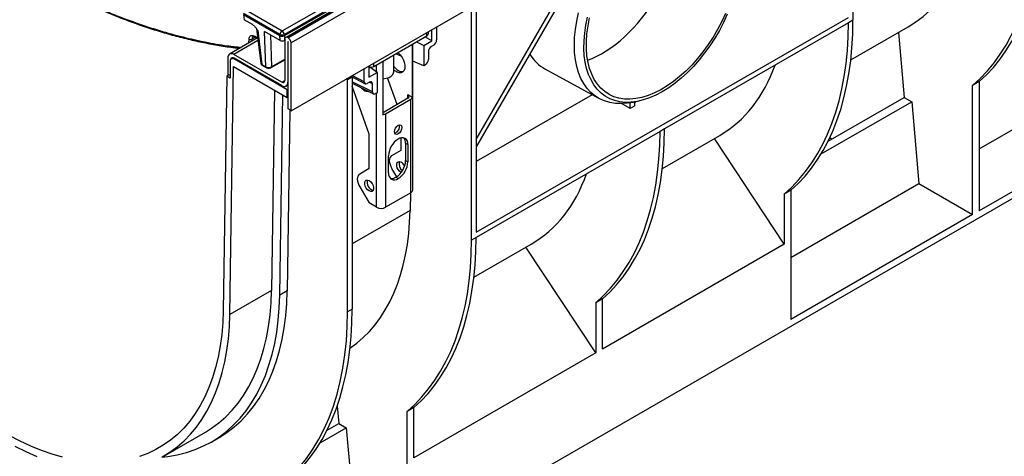
# Model space of a CAD drawing. Units: millimetres. Extents: x -978 to 6636, y -324 to 3696.
# Drawn here: x 2686 to 3466, y 754 to 1100 of the extents above; entities that cross this region are included whole.
import ezdxf

# ---------------------------------------------------------------- set-up
doc = ezdxf.new("R2010")
doc.units = ezdxf.units.MM
doc.header["$LTSCALE"] = 10

msp = doc.modelspace()

# ---------------------------------------------------------------- linework, layer by layer
at = {"color": 7, "linetype": 'Continuous', "lineweight": 25}
for p, q in [((4074.338, 1765.907), (2897.005, 1086.248)), ((4076.005, 1765.742), (2898.672, 1086.083)), ((2898.907, 1085.946), (4076.24, 1765.606)), ((4078.597, 1761.524), (2901.264, 1081.864)), ((2901.264, 1028.108), (4078.597, 1707.768)), ((2895.961, 625.613), (4034.992, 1283.162)), ((3346.341, 1283.685), (3346.341, 1099.829)), ((3145.788, 1169.269), (3047.777, 999.508)), ((3047.777, 1005.282), (3140.788, 1166.383)), ((2894.193, 1091.457), (2971.564, 1136.122)), ((2973.325, 1133.241), (2895.954, 1088.576)), ((2895.96, 1087.646), (2973.463, 1132.388)), ((2865.436, 1108.058), (2894.193, 1091.457)), ((3044.241, 925.43), (3044.241, 1109.286)), ((3047.777, 1111.327), (3047.777, 931.688)), ((2863.546, 1104.318), (2892.431, 1087.644)), ((2863.546, 1104.318), (2864.041, 1100.307)), ((2892.432, 1088.576), (2863.675, 1105.177)), ((2870.709, 1096.458), (2864.041, 1100.307)), ((3047.777, 931.688), (3342.805, 1102.005)), ((3346.341, 1099.829), (3342.805, 1097.788)), ((2873.881, 1093.053), (2877.228, 1065.912)), ((3012.806, 1083.453), (3012.806, 1092.5)), ((3016.584, 1094.681), (3016.584, 1084.196)), ((3342.805, 1097.921), (3197.059, 1013.784)), ((3342.805, 1097.788), (3342.805, 1097.921)), ((3344.629, 1068.445), (3390.048, 1094.665)), ((2874.772, 1085.827), (2852.559, 1073.004)), ((2873.013, 1086.541), (2874.808, 1085.541)), ((2874.85, 1091.8), (2878.19, 1064.71)), ((2892.555, 1083.846), (2880.28, 1090.933)), ((2881.193, 1062.977), (2880.28, 1090.933)), ((2892.555, 1083.846), (2892.431, 1087.644)), ((2892.431, 1087.644), (2892.432, 1087.643)), ((2892.432, 1087.643), (2892.432, 1088.576)), ((2895.954, 1088.576), (2895.954, 1087.643)), ((2895.96, 1087.646), (2896.084, 1083.849)), ((2896.315, 1084.721), (2896.315, 1052.06)), ((2898.907, 1085.946), (2898.672, 1086.083)), ((2966.879, 1063.263), (3008.891, 1087.516)), ((3012.806, 1083.453), (3007.33, 1086.615)), ((3010.111, 1089.217), (3010.111, 1090.944)), ((3382.32, 1090.204), (3386.862, 1038.627)), ((2896.084, 1083.849), (2896.315, 1083.982)), ((2898.672, 1082.544), (2898.672, 1050.699)), ((2898.907, 1029.469), (2898.907, 1082.408)), ((2901.264, 1028.108), (2901.264, 1081.864)), ((2997.429, 1038.577), (2997.429, 1080.899)), ((2997.599, 965.155), (2997.599, 1080.997)), ((3000.611, 1082.736), (3006.365, 1079.735)), ((3006.365, 1079.735), (3012.806, 1083.453)), ((3006.365, 1079.735), (3006.365, 1063.753)), ((3014.228, 1080.114), (3012.384, 1079.049)), ((2851.178, 1069.951), (2851.178, 1057.023)), ((2855.586, 1070.105), (2853.981, 1069.179)), ((2893.958, 1050.699), (2855.892, 1072.674)), ((2893.958, 1047.977), (2855.892, 1069.952)), ((2898.318, 1044.779), (2856.481, 1068.931)), ((2885.553, 1062.331), (2896.315, 1068.544)), ((2982.564, 1059.057), (2982.564, 1072.318)), ((2988.528, 1071.397), (2984.189, 1073.256)), ((3010.028, 1074.967), (3010.028, 1068.59)), ((2852.802, 866.58), (2855.8, 1063.2)), ((2852.945, 1066.89), (2852.945, 1053.961)), ((2855.8, 1063.2), (2898.318, 1038.655)), ((2878.19, 1064.71), (2881.193, 1062.977)), ((2878.531, 1064.063), (2881.534, 1062.33)), ((2959.186, 1051.061), (2959.186, 1061.546)), ((2962.964, 1063.727), (2962.964, 1054.68)), ((2969.405, 1058.398), (2963.718, 1062.562)), ((2973.859, 1067.292), (2973.859, 1024.97)), ((3006.365, 1063.753), (2997.599, 1067.509)), ((3007.673, 1064.508), (3006.365, 1063.753)), ((3102.375, 1061.306), (3145.272, 1037.75)), ((2850.331, 1055.47), (2847.499, 869.748)), ((2852.099, 1056.491), (2850.331, 1055.47)), ((2852.945, 1053.961), (2850.331, 1055.47)), ((2852.945, 1056.002), (2851.178, 1057.023)), ((2946.048, 1052.6), (2944.869, 1053.281)), ((2949.583, 1054.641), (2946.048, 1052.6)), ((2948.425, 1055.334), (2949.583, 1054.641)), ((2948.543, 1055.402), (2959.921, 1049.51)), ((2949.583, 1054.641), (2949.583, 870.785)), ((2962.964, 1054.68), (2969.405, 1058.398)), ((2969.405, 1058.398), (2969.405, 1042.416)), ((2985.264, 1033.049), (2977.774, 1054.13)), ((3446.411, 997.913), (3547.892, 1056.497)), ((2897.291, 1047.647), (2898.907, 1048.58)), ((2898.907, 1045.119), (2898.318, 1044.779)), ((2946.048, 868.744), (2946.048, 1052.6)), ((2949.583, 1049.881), (2966.493, 1041.464)), ((2963.136, 1009.386), (2949.583, 1047.533)), ((2963.386, 1050.763), (2961.542, 1049.699)), ((2965.742, 1043.024), (2965.742, 1049.402)), ((3446.411, 1051.235), (3441.127, 1048.184)), ((3441.127, 945.774), (3441.127, 1048.184)), ((3446.411, 1051.235), (3446.411, 948.824)), ((2888.222, 1044.483), (2885.8, 885.63)), ((2892.281, 881.758), (2894.705, 1040.741)), ((2898.318, 1038.655), (2898.318, 1044.779)), ((2898.907, 1038.995), (2898.318, 1038.655)), ((2969.405, 1042.416), (2968.097, 1041.661)), ((2993.778, 1037.964), (2974.921, 1027.078)), ((2976.1, 1025.717), (2996.135, 1037.283)), ((2997.429, 1038.577), (2993.778, 1040.685)), ((2996.135, 963.114), (2996.135, 1037.283)), ((3139.676, 1040.823), (3047.777, 987.771)), ((3326.596, 1003.836), (3386.862, 1038.627)), ((3386.862, 1038.627), (3392.89, 1035.266)), ((2901.264, 1028.108), (2898.907, 1029.469)), ((3169.953, 1029.908), (3162.983, 1033.796)), ((3168.552, 1034.345), (3174.227, 1035.256)), ((3169.953, 1029.908), (3169.953, 1034.57)), ((3173.489, 1031.949), (3169.953, 1029.908)), ((3173.489, 1031.949), (3173.489, 1035.137)), ((3321.096, 993.82), (3392.89, 1035.266)), ((3392.89, 1035.266), (3398.61, 970.318)), ((3590.409, 1031.952), (3446.411, 948.824)), ((2900.361, 1028.63), (2898.173, 885.159)), ((2976.1, 1025.717), (2976.1, 951.548)), ((2963.136, 982.168), (2963.136, 1009.386)), ((2988.474, 996.795), (2988.474, 1006.575)), ((3193.523, 1011.743), (3047.777, 927.605)), ((3197.059, 1013.65), (3193.523, 1011.609)), ((3193.523, 1011.609), (3193.523, 1011.743)), ((3195.347, 982.266), (3240.766, 1008.486)), ((3197.059, 1013.784), (3197.059, 1013.65)), ((3291.844, 922.197), (3236.639, 1006.104)), ((3329.732, 1005.646), (3327.97, 1006.664)), ((2993.778, 1001.22), (2992.01, 1002.24)), ((2992.01, 1002.24), (2992.01, 988.631)), ((2993.778, 1001.22), (2993.778, 987.611)), ((2978.457, 978.766), (2978.457, 992.375)), ((2981.117, 992.547), (2988.474, 996.795)), ((2992.01, 988.631), (2993.778, 987.611)), ((2963.136, 982.168), (2955.779, 977.92)), ((2984.927, 975.722), (2981.117, 982.32)), ((2986.117, 974.343), (2984.35, 975.363)), ((2955.779, 967.693), (2963.136, 954.95)), ((3297.129, 911.735), (3398.61, 970.318)), ((3398.61, 970.318), (3441.127, 945.774)), ((2996.135, 963.114), (2976.1, 951.548)), ((2995.748, 962.891), (2995.532, 948.977)), ((3297.129, 965.056), (3291.844, 962.006)), ((3291.844, 962.006), (3291.844, 922.197)), ((3297.129, 965.056), (3297.129, 862.646)), ((2969.029, 951.548), (2963.136, 954.95)), ((3441.127, 945.774), (3297.129, 862.646)), ((3047.777, 927.471), (3044.241, 925.43)), ((3046.065, 896.088), (3091.484, 922.307)), ((3047.777, 927.605), (3047.777, 927.471)), ((3291.844, 922.197), (3147.847, 839.068)), ((3142.562, 836.018), (3087.357, 919.925)), ((2885.8, 885.63), (2852.802, 866.58)), ((2898.173, 885.159), (2892.281, 881.758)), ((3147.847, 878.877), (3142.562, 875.827)), ((3142.562, 875.827), (3142.562, 836.018)), ((3147.847, 839.068), (3147.847, 878.877)), ((2949.583, 870.785), (2946.048, 868.744)), ((3142.562, 836.018), (2998.565, 752.89)), ((2937.808, 793.804), (2939.016, 780.091)), ((2998.565, 792.699), (2993.28, 789.648)), ((2993.28, 687.238), (2993.28, 789.648)), ((2998.565, 752.89), (2998.565, 792.699)), ((2929.839, 774.793), (2939.016, 780.091)), ((2939.016, 780.091), (2945.044, 776.73)), ((2800.386, 754.26), (2833.384, 773.31)), ((2924.338, 764.777), (2945.044, 776.73)), ((2945.044, 776.73), (2950.763, 711.782)), ((2837.967, 765.371), (2843.86, 768.773))]:
    msp.add_line(p, q, dxfattribs=at)
at = {"color": 8, "linetype": 'Continuous', "lineweight": 25}
for p, q in [((2867.947, 1081.887), (2867.997, 1084.838)), ((2870.33, 1084.826), (2870.304, 1083.248)), ((2873.159, 1086.459), (2870.33, 1084.826)), ((2872.633, 1087.237), (2874.743, 1086.062)), ((2885.075, 1088.165), (2885.896, 1063.024)), ((3008.891, 1087.516), (3008.891, 1090.24)), ((2875.032, 1083.723), (2855.892, 1072.674)), ((2898.877, 1082.663), (2898.672, 1082.544)), ((2856.481, 1068.931), (2857.07, 1069.272)), ((2885.896, 1063.024), (2896.315, 1069.039)), ((2966.879, 1063.263), (2966.879, 1065.987)), ((2969.029, 1058.673), (2969.029, 1064.504)), ((2959.186, 1051.061), (2949.612, 1056.019)), ((2893.958, 1050.699), (2896.315, 1052.059)), ((2898.672, 1050.699), (2898.907, 1050.835)), ((2965.742, 1043.024), (2949.583, 1051.068)), ((2965.742, 1049.402), (2963.257, 1050.689)), ((2969.029, 951.548), (2969.029, 1042.199)), ((2993.778, 1037.964), (2993.778, 1040.685)), ((2995.532, 948.977), (2949.583, 922.451))]:
    msp.add_line(p, q, dxfattribs=at)
at = {"color": 7, "linetype": 'Continuous', "lineweight": 25, "flags": 128}
for points in [[(3125.689, 1080.093), (3125.9, 1086.245), (3126.53, 1092.6), (3127.575, 1099.117), (3129.029, 1105.754)], [(3195.303, 1043.164), (3190.244, 1040.482), (3185.218, 1038.295), (3180.26, 1036.617), (3175.402, 1035.459), (3170.676, 1034.83), (3166.114, 1034.734), (3161.746, 1035.17), (3157.602, 1036.137), (3153.708, 1037.627), (3150.092, 1039.631), (3146.776, 1042.136), (3143.783, 1045.125), (3141.133, 1048.577), (3138.844, 1052.47), (3136.93, 1056.779), (3135.405, 1061.474), (3134.278, 1066.524), (3133.557, 1071.895), (3133.248, 1077.552), (3133.351, 1083.458), (3133.866, 1089.572), (3134.791, 1095.854), (3136.118, 1102.263)], [(3245.365, 1105.33), (3242.406, 1098.919), (3239.117, 1092.62), (3235.52, 1086.477), (3231.642, 1080.532), (3227.508, 1074.829), (3223.149, 1069.406), (3218.594, 1064.301), (3213.876, 1059.551), (3209.028, 1055.189), (3204.083, 1051.246), (3199.077, 1047.748), (3194.044, 1044.721), (3189.02, 1042.186), (3184.041, 1040.16), (3179.14, 1038.658), (3174.352, 1037.691), (3169.712, 1037.264), (3165.251, 1037.382), (3161.001, 1038.043), (3156.991, 1039.243), (3153.25, 1040.973), (3149.805, 1043.221), (3146.678, 1045.972), (3143.892, 1049.205), (3141.467, 1052.899), (3139.42, 1057.027), (3137.764, 1061.561), (3136.512, 1066.469), (3135.673, 1071.716), (3135.252, 1077.265), (3135.252, 1083.078), (3135.673, 1089.113), (3136.512, 1095.329), (3137.764, 1101.682)], [(3246.823, 1104.608), (3243.83, 1098.164), (3240.514, 1091.831), (3236.898, 1085.651), (3233.004, 1079.666), (3228.86, 1073.914), (3224.492, 1068.435), (3219.93, 1063.264), (3215.204, 1058.437), (3210.346, 1053.985), (3205.388, 1049.938), (3200.362, 1046.323), (3195.303, 1043.164)], [(3168.552, 1034.345), (3167.576, 1034.199), (3162.767, 1033.789), (3158.139, 1033.922), (3153.722, 1034.598), (3149.544, 1035.811), (3145.632, 1037.555), (3142.011, 1039.818), (3138.706, 1042.585), (3135.737, 1045.838), (3133.123, 1049.556), (3130.883, 1053.715), (3129.029, 1058.289), (3127.575, 1063.246), (3126.53, 1068.556), (3125.9, 1074.184), (3125.689, 1080.093)], [(2853.543, 1068.816), (2853.58, 1069.096), (2853.714, 1069.529), (2853.932, 1069.874), (2854.225, 1070.117), (2854.582, 1070.249), (2854.99, 1070.265), (2855.432, 1070.165), (2855.892, 1069.952)], [(2985.935, 1074.264), (2986.108, 1074.115), (2987.756, 1072.411), (2989.19, 1070.38), (2990.32, 1068.15), (2991.075, 1065.863), (2991.407, 1063.66), (2991.295, 1061.682), (2990.748, 1060.051), (2989.798, 1058.872), (2988.506, 1058.216), (2986.953, 1058.127), (2985.236, 1058.609), (2983.463, 1059.632), (2982.564, 1060.351)], [(2973.859, 1053.333), (2974.335, 1053.376), (2976.727, 1053.808), (2978.858, 1054.571), (2980.593, 1055.615), (2981.823, 1056.876), (2982.472, 1058.274), (2982.564, 1059.057)], [(2959.012, 1044.429), (2957.253, 1045.701), (2956.449, 1046.464)], [(2974.921, 1027.078), (2974.416, 1026.839), (2973.859, 1026.665)], [(2989.064, 1014.829), (2988.839, 1013.398), (2988.201, 1011.925), (2987.245, 1010.636), (2986.117, 1009.726), (2984.99, 1009.334), (2984.034, 1009.52), (2983.395, 1010.255), (2983.171, 1011.427), (2983.395, 1012.859), (2984.034, 1014.331), (2984.99, 1015.621), (2986.117, 1016.53), (2987.245, 1016.922), (2988.201, 1016.737), (2988.839, 1016.002), (2989.064, 1014.829)], [(2988.457, 979.114), (2987.265, 980.048), (2986.202, 981.371), (2985.412, 982.913), (2984.993, 984.487), (2984.993, 985.905), (2985.412, 986.995), (2986.202, 987.626), (2987.265, 987.721), (2988.474, 987.269)], [(2963.136, 964.476), (2961.927, 965.421), (2960.864, 966.743), (2960.074, 968.285), (2959.655, 969.86), (2959.655, 971.278), (2960.074, 972.368), (2960.864, 972.999), (2961.927, 973.094), (2963.136, 972.642), (2964.346, 971.698), (2965.409, 970.375), (2966.198, 968.833), (2966.618, 967.258), (2966.618, 965.84), (2966.198, 964.75), (2965.409, 964.12), (2964.346, 964.025), (2963.136, 964.476)], [(2798.974, 753.463), (2803.712, 753.969), (2811.158, 755.225), (2818.367, 757.023), (2825.32, 759.359), (2832.003, 762.228), (2838.4, 765.622), (2844.496, 769.535), (2850.278, 773.958), (2855.732, 778.88), (2860.846, 784.289), (2865.608, 790.175), (2870.008, 796.522), (2874.035, 803.318), (2877.679, 810.546), (2880.934, 818.189), (2883.791, 826.231), (2886.244, 834.652), (2888.287, 843.435), (2889.915, 852.557), (2891.125, 862), (2891.914, 871.741), (2892.281, 881.758)], [(2833.384, 773.31), (2838.333, 776.399), (2844.071, 780.621), (2849.485, 785.343), (2854.564, 790.553), (2859.294, 796.238), (2863.665, 802.387), (2867.667, 808.983), (2871.29, 816.012), (2874.525, 823.456), (2877.365, 831.299), (2879.803, 839.522), (2881.834, 848.106), (2883.452, 857.03), (2884.654, 866.273), (2885.438, 875.814), (2885.8, 885.63)], [(2843.86, 768.773), (2844.292, 769.024), (2850.389, 772.937), (2856.17, 777.36), (2861.625, 782.281), (2866.739, 787.691), (2871.501, 793.576), (2875.9, 799.924), (2879.927, 806.72), (2883.572, 813.947), (2886.827, 821.591), (2889.684, 829.632), (2892.136, 838.054), (2894.179, 846.836), (2895.808, 855.959), (2897.018, 865.402), (2897.807, 875.143), (2898.173, 885.159)], [(2847.499, 869.748), (2847.139, 860.074), (2846.357, 850.676), (2845.155, 841.576), (2843.537, 832.797), (2841.507, 824.361), (2839.068, 816.286), (2836.228, 808.595), (2832.993, 801.304), (2829.371, 794.432), (2825.371, 787.995), (2821.002, 782.009), (2816.275, 776.489), (2811.202, 771.448), (2805.795, 766.898), (2800.068, 762.85), (2794.033, 759.315), (2787.706, 756.301), (2781.102, 753.814)], [(2799.287, 753.637), (2805.334, 757.35), (2811.072, 761.572), (2816.487, 766.293), (2821.565, 771.503), (2826.296, 777.189), (2830.667, 783.337), (2834.669, 789.933), (2838.291, 796.962), (2841.526, 804.407), (2844.367, 812.25), (2846.805, 820.473), (2848.835, 829.057), (2850.454, 837.98), (2851.656, 847.224), (2852.439, 856.764), (2852.802, 866.58)], [(2895.961, 733.467), (2902.2, 739.248), (2908.065, 745.56), (2913.545, 752.391), (2918.629, 759.726), (2923.306, 767.55), (2927.568, 775.847), (2931.404, 784.601), (2934.807, 793.794), (2937.771, 803.406), (2940.289, 813.418), (2942.357, 823.811), (2943.969, 834.562), (2945.123, 845.65), (2945.817, 857.052), (2946.048, 868.744)], [(2720.351, 753.385), (2712.044, 755.766), (2703.645, 758.676), (2695.173, 762.109), (2686.649, 766.056), (2678.094, 770.507)], [(2682.498, 762.023), (2691.164, 757.75), (2699.789, 753.986)]]:
    msp.add_lwpolyline(points, dxfattribs=at)
at = {"color": 7, "linetype": 'Continuous', "lineweight": 25}
for centre, radius, start, end in [((2869.174, 1086.924), 2.395, 240.566116, 298.877426), ((2896.298, 1088.191), 3.884, 122.800863, 174.311001), ((2894.193, 1092.824), 4.598, 247.47874, 292.52126), ((2892.089, 1088.191), 3.884, 5.688999, 57.199137), ((2897.752, 1084.955), 1.456, 50.796715, 189.214037), ((2896.147, 1081.631), 5.123, 2.605478, 57.394522), ((3008.041, 1089.414), 2.08, 294.130381, 354.549478), ((2899.254, 1082.575), 0.583, 142.808316, 183.012254), ((2897.569, 1082.377), 1.339, 1.311863, 24.256188), ((2854.052, 1070.418), 2.911, 50.796715, 189.214037), ((2855.101, 1067.239), 2.184, 50.796715, 189.214037), ((2963.958, 1068.855), 6.309, 260.940738, 297.587795), ((2993.179, 1071.602), 13.517, 218.254845, 238.5055), ((2989.212, 1064.644), 5.517, 235.873477, 279.831304), ((2894.878, 1051.827), 1.456, 230.796715, 9.214037), ((2895.798, 1050.233), 2.911, 230.796715, 9.214037), ((2962.212, 1049.287), 5.817, 236.624002, 272.382422), ((2993.261, 1039.324), 1.455, 290.783421, 69.216579), ((2994.711, 1040.001), 3.068, 297.644913, 332.348879), ((2972.955, 1031.417), 6.51, 277.977334, 298.888839), ((2981.789, 1015.627), 5.482, 286.507324, 13.498052), ((2989.108, 1001.977), 4.731, 350.785963, 129.203285), ((2986.127, 1002.69), 5.9, 355.624794, 41.04142), ((2995.088, 991.618), 16.649, 122.605478, 177.394522), ((2983.788, 988.656), 4.719, 124.471862, 180.494524), ((2993.956, 989.977), 14.948, 185.225433, 210.812916), ((2975.378, 989.388), 16.649, 302.605478, 357.394522), ((2977.146, 988.367), 16.649, 302.605478, 357.394522), ((2993.431, 986.001), 6.645, 164.761457, 233.769248), ((2984.416, 980.906), 7.547, 25.962386, 57.472945), ((2958.45, 974.029), 4.719, 124.471862, 180.494524), ((2983.127, 978.009), 4.731, 170.785963, 309.203285), ((2981.019, 980.232), 5.899, 258.961273, 304.371889), ((2968.618, 975.35), 14.948, 185.225433, 210.812916), ((2967.89, 971.303), 6.468, 163.687151, 256.307472), ((2995.097, 965.405), 2.515, 294.374658, 354.305201), ((2972.564, 958.372), 7.685, 242.609672, 297.390328)]:
    msp.add_arc(centre, radius, start, end, dxfattribs=at)
at = {"color": 8, "linetype": 'Continuous', "lineweight": 25}
for centre, radius, start, end in [((2873.391, 1087.162), 0.762, 174.354239, 238.559031), ((2878.966, 1064.705), 0.776, 179.649508, 235.896246), ((2881.968, 1062.972), 0.775, 179.641678, 236.000958), ((2885.097, 1062.989), 0.8, 304.618459, 2.528485)]:
    msp.add_arc(centre, radius, start, end, dxfattribs=at)
at = {"color": 7, "linetype": 'Continuous', "lineweight": 25}
for centre, major_axis, ratio, start_param, end_param in [((3261.264, 1312.646), (-129.942, 217.3), 0.5873687, 3.132556, 3.9005821), ((3149.029, 1141.572), (43.003, 71.999), 0.56722, 3.7343625, 5.7248837), ((3272.72, 1319.259), (-156.27, 280.231), 0.5672184, 3.2581246, 3.9354993), ((3261.264, 1312.646), (-164.672, 275.378), 0.5873687, 3.2406607, 3.9180354), ((3123.438, 1233.08), (-156.27, 280.231), 0.5672184, 3.2581246, 3.9354993), ((3111.982, 1226.467), (-164.672, 275.378), 0.5873687, 3.2406607, 3.9180354), ((2893.754, 1102.263), (-2.112, 14.65), 0.1287063, 3.1899821, 3.1930112), ((3014.226, 1082.836), (1.666, 2.888), 0.5777332, 3.9267564, 5.4969436), ((2894.322, 1084.876), (2.501, 0.005), 0.5799235, 3.9268083, 5.4930433), ((3012.386, 1076.327), (1.666, 2.888), 0.5777332, 0.7851637, 2.355351), ((3007.671, 1067.232), (1.664, 2.889), 0.5779102, 3.9261359, 5.4960154), ((3149.029, 1141.529), (47.593, 79.685), 0.56722, 2.8454704, 3.1621524), ((2880.553, 1066.186), (3.331, 0.204), 0.5859135, 3.1776571, 3.8888289), ((2883.545, 1064.459), (3.333, 0.054), 0.6173715, 3.91921, 5.4854449), ((3111.982, 1226.467), (-129.942, 217.3), 0.5873687, 3.132556, 3.5936521), ((2961.544, 1052.423), (1.667, 2.889), 0.5770298, 2.3559613, 3.9261486), ((2963.385, 1048.039), (1.667, 2.889), 0.5770298, 5.497554, 7.0677412), ((2968.099, 1044.388), (1.666, 2.892), 0.5768514, 2.3553444, 3.9252239), ((2962.7, 1140.288), (-164.672, 275.378), 0.5873687, 3.2406607, 3.9180354), ((2974.155, 1146.901), (-156.27, 280.231), 0.5672184, 3.2581246, 3.9354993), ((2962.7, 1140.288), (-129.942, 217.3), 0.5873687, 3.132556, 3.5936521), ((2813.418, 1054.11), (-129.942, 217.3), 0.5873687, 3.1778992, 3.9005821), ((2813.418, 1054.11), (-164.672, 275.378), 0.5873687, 3.2406607, 3.9180354), ((2824.873, 1060.723), (-156.27, 280.231), 0.5672184, 3.2581246, 3.9354993), ((2726.68, 1004.037), (-156.27, 280.231), 0.5672184, 3.2581246, 3.9354993)]:
    msp.add_ellipse(centre, major_axis=major_axis, ratio=ratio, start_param=start_param, end_param=end_param, dxfattribs=at)
at = {"color": 8, "linetype": 'Continuous', "lineweight": 25}
msp.add_ellipse((2877.255, 1092.927), major_axis=(3.376, -0.362), ratio=0.5455078, start_param=3.2707745, end_param=3.979579, dxfattribs=at)
for points, knots in [([(2521.205, 1277.764), (2525.505, 1273.226), (2534.114, 1264.138), (2547.236, 1250.981), (2560.539, 1238.149), (2574.014, 1225.703), (2587.684, 1213.618), (2601.502, 1201.946), (2615.466, 1190.693), (2630.916, 1178.837), (2647.866, 1166.572), (2666.296, 1154.136), (2684.789, 1142.557), (2703.343, 1131.836), (2722.006, 1121.958), (2740.733, 1112.965), (2759.53, 1104.869), (2778.326, 1097.72), (2797.092, 1091.551), (2815.459, 1086.466), (2833.356, 1082.49), (2848.746, 1079.757), (2858.13, 1078.744), (2861.813, 1078.346)], [0, 0, 0, 0, 0.0400022, 0.0801028, 0.1202033, 0.1606261, 0.2010488, 0.241798, 0.2825473, 0.3234003, 0.3763654, 0.4293305, 0.482255, 0.5352704, 0.5885619, 0.6424782, 0.6963946, 0.7509421, 0.8057905, 0.86074, 0.9133564, 0.9659951, 1, 1, 1, 1]), ([(2871.333, 1086.819), (2871.141, 1086.709), (2870.674, 1086.44), (2870.381, 1085.669), (2870.343, 1085.038), (2870.33, 1084.826)], [0, 0, 0, 0, 0.3164745, 0.7702805, 1, 1, 1, 1])]:
    msp.add_open_spline(points, degree=3, knots=knots, dxfattribs=at)
at = {"color": 7, "linetype": 'Continuous', "lineweight": 25}
for points, knots in [([(2521.208, 1277.373), (2523.581, 1274.832), (2529.889, 1268.079), (2540.288, 1257.466), (2552.382, 1245.509), (2564.614, 1233.892), (2576.982, 1222.596), (2589.494, 1211.619), (2602.081, 1201.028), (2614.734, 1190.837), (2627.443, 1181.041), (2640.265, 1171.595), (2653.178, 1162.52), (2666.136, 1153.849), (2679.095, 1145.614), (2692.009, 1137.844), (2704.855, 1130.554), (2717.709, 1123.69), (2730.582, 1117.243), (2743.477, 1111.223), (2756.312, 1105.669), (2769.092, 1100.578), (2781.821, 1095.948), (2794.502, 1091.777), (2807.137, 1088.066), (2819.698, 1084.822), (2832.152, 1082.052), (2844.461, 1079.801), (2853.934, 1078.329), (2859.258, 1077.769), (2860.573, 1077.63)], [0, 0, 0, 0, 0.0222903, 0.0592525, 0.0962153, 0.1332147, 0.1702919, 0.2074935, 0.2448891, 0.281806, 0.3188685, 0.3561411, 0.3935346, 0.4309578, 0.4682904, 0.5054392, 0.5423161, 0.5789905, 0.6162507, 0.6533954, 0.6904709, 0.7275238, 0.7645979, 0.8017267, 0.8389568, 0.8763186, 0.9135858, 0.9507058, 0.9878299, 1, 1, 1, 1]), ([(2870.709, 1096.458), (2871.113, 1096.18), (2872.078, 1095.514), (2873.502, 1093.832), (2874.397, 1092.497), (2874.847, 1091.805), (2874.85, 1091.8)], [0, 0, 0, 0, 0.2590553, 0.6200204, 0.9977095, 1, 1, 1, 1]), ([(2873.776, 1093.38), (2873.805, 1093.35), (2873.849, 1093.305), (2873.854, 1093.106), (2873.855, 1093.039)], [0, 0, 0, 0, 0.6663167, 1, 1, 1, 1]), ([(2867.997, 1084.838), (2868.015, 1085.124), (2868.071, 1085.974), (2868.568, 1087.09), (2869.612, 1087.84), (2871.021, 1087.961), (2872.096, 1087.478), (2872.633, 1087.237)], [0, 0, 0, 0, 0.11232895, 0.33426875, 0.55615147, 0.77807394, 1, 1, 1, 1]), ([(2871.306, 1086.849), (2871.367, 1086.884), (2871.493, 1086.955), (2872.076, 1086.947), (2872.685, 1086.65), (2872.984, 1086.504)], [0, 0, 0, 0, 0.3208049, 0.6667291, 1, 1, 1, 1]), ([(2892.432, 1087.643), (2892.569, 1087.574), (2892.916, 1087.401), (2893.618, 1087.241), (2894.464, 1087.214), (2895.299, 1087.344), (2895.736, 1087.543), (2895.954, 1087.643)], [0, 0, 0, 0, 0.1397326, 0.3539641, 0.5687722, 0.7844034, 1, 1, 1, 1]), ([(2877.274, 1065.884), (2877.299, 1065.692), (2877.359, 1065.228), (2877.809, 1064.57), (2878.281, 1064.238), (2878.531, 1064.063)], [0, 0, 0, 0, 0.2492833, 0.6029943, 1, 1, 1, 1]), ([(2881.534, 1062.33), (2881.763, 1062.217), (2882.347, 1061.932), (2883.463, 1061.774), (2884.64, 1061.897), (2885.282, 1062.203), (2885.553, 1062.331)], [0, 0, 0, 0, 0.1880011, 0.4777912, 0.7802487, 1, 1, 1, 1])]:
    msp.add_open_spline(points, degree=3, knots=knots, dxfattribs=at)

doc.saveas('drawing.dxf')
